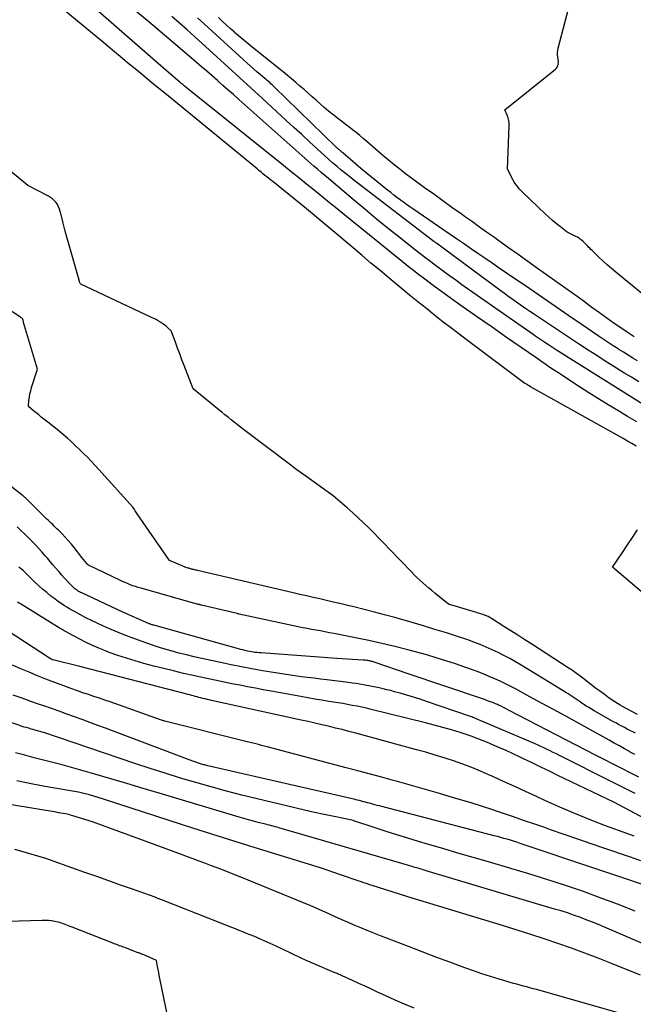
# Model space of a CAD drawing. Units: inches. Extents: x 2622670 to 2625648, y 1501659 to 1504329.
# Drawn here: x 2622813 to 2622899, y 1502157 to 1502294 of the extents above; entities that cross this region are included whole.
import ezdxf

# ---------------------------------------------------------------- set-up
doc = ezdxf.new("R2010")
doc.units = ezdxf.units.IN
doc.header["$MEASUREMENT"] = 0
doc.layers.add('Tile_2735_01_SE_contour_2ft', color=22, linetype='Continuous')

msp = doc.modelspace()

# ---------------------------------------------------------------- linework, layer by layer
at = {"layer": 'Tile_2735_01_SE_contour_2ft'}
for points in [[(2622911.16, 1502246.83, 7788), (2622896.38, 1502258.94, 7788), (2622895.78, 1502259.44, 7788), (2622895.19, 1502259.95, 7788), (2622894.61, 1502260.47, 7788), (2622894.05, 1502261.01, 7788), (2622893.26, 1502261.76, 7788), (2622893.1, 1502261.93, 7788), (2622892.93, 1502262.09, 7788), (2622892.76, 1502262.26, 7788), (2622892.6, 1502262.43, 7788), (2622892.5, 1502262.54, 7788), (2622892.28, 1502262.77, 7788), (2622892.06, 1502262.99, 7788), (2622891.83, 1502263.19, 7788), (2622891.59, 1502263.4, 7788), (2622891.46, 1502263.5, 7788), (2622891.26, 1502263.65, 7788), (2622891.06, 1502263.79, 7788), (2622890.84, 1502263.91, 7788), (2622890.62, 1502264.02, 7788), (2622890.35, 1502264.14, 7788), (2622890.26, 1502264.18, 7788), (2622890.16, 1502264.22, 7788), (2622890.07, 1502264.26, 7788), (2622889.97, 1502264.31, 7788), (2622889.88, 1502264.35, 7788), (2622889.79, 1502264.4, 7788), (2622889.7, 1502264.46, 7788), (2622889.62, 1502264.52, 7788), (2622888.66, 1502265.24, 7788), (2622888.1, 1502265.68, 7788), (2622887.56, 1502266.12, 7788), (2622887.03, 1502266.59, 7788), (2622886.52, 1502267.07, 7788), (2622883.37, 1502270.09, 7788), (2622883.16, 1502270.31, 7788), (2622882.95, 1502270.53, 7788), (2622882.76, 1502270.76, 7788), (2622882.57, 1502271, 7788), (2622882.28, 1502271.38, 7788), (2622882.25, 1502271.43, 7788), (2622882.21, 1502271.49, 7788), (2622882.18, 1502271.55, 7788), (2622882.15, 1502271.6, 7788), (2622882.12, 1502271.66, 7788), (2622882.09, 1502271.72, 7788), (2622882.06, 1502271.78, 7788), (2622882.03, 1502271.84, 7788), (2622881.27, 1502273.29, 7788), (2622881.52, 1502279.34, 7788), (2622881.51, 1502279.73, 7788), (2622881.46, 1502280.11, 7788), (2622881.36, 1502280.48, 7788), (2622881.23, 1502280.84, 7788), (2622880.9, 1502281.56, 7788), (2622887.98, 1502287.26, 7788), (2622888.11, 1502287.39, 7788), (2622888.22, 1502287.54, 7788), (2622888.3, 1502287.71, 7788), (2622888.35, 1502287.89, 7788), (2622888.42, 1502288.28, 7788), (2622888.31, 1502288.92, 7788), (2622888.27, 1502289.24, 7788), (2622888.26, 1502289.56, 7788), (2622888.3, 1502289.87, 7788), (2622888.36, 1502290.19, 7788), (2622891.27, 1502301.42, 7788)], [(2622899.25, 1502234.65, 7776), (2622898.64, 1502235.01, 7776), (2622898.02, 1502235.36, 7776), (2622897.41, 1502235.71, 7776), (2622884.5, 1502242.94, 7776), (2622884.3, 1502243.06, 7776), (2622884.1, 1502243.17, 7776), (2622883.91, 1502243.29, 7776), (2622883.71, 1502243.41, 7776), (2622883.52, 1502243.54, 7776), (2622883.33, 1502243.66, 7776), (2622883.14, 1502243.8, 7776), (2622882.96, 1502243.93, 7776), (2622875.9, 1502249.23, 7776), (2622874.7, 1502250.14, 7776), (2622873.51, 1502251.05, 7776), (2622872.32, 1502251.97, 7776), (2622871.13, 1502252.9, 7776), (2622869.96, 1502253.84, 7776), (2622868.78, 1502254.78, 7776), (2622867.62, 1502255.73, 7776), (2622866.46, 1502256.68, 7776), (2622864.75, 1502258.1, 7776), (2622863.49, 1502259.15, 7776), (2622862.23, 1502260.19, 7776), (2622860.98, 1502261.25, 7776), (2622859.73, 1502262.3, 7776), (2622853.25, 1502267.78, 7776), (2622848.52, 1502271.56, 7776), (2622848.25, 1502271.78, 7776), (2622847.97, 1502272, 7776), (2622847.7, 1502272.22, 7776), (2622847.42, 1502272.44, 7776), (2622847.15, 1502272.66, 7776), (2622846.88, 1502272.89, 7776), (2622846.6, 1502273.11, 7776), (2622846.33, 1502273.33, 7776), (2622833.45, 1502283.89, 7776), (2622832.41, 1502284.74, 7776), (2622831.37, 1502285.59, 7776), (2622830.34, 1502286.45, 7776), (2622829.3, 1502287.3, 7776), (2622828.26, 1502288.16, 7776), (2622827.23, 1502289.02, 7776), (2622826.19, 1502289.87, 7776), (2622825.16, 1502290.73, 7776), (2622815.79, 1502298.52, 7776)], [(2622899.31, 1502238.05, 7778), (2622898.04, 1502238.8, 7778), (2622896.68, 1502239.6, 7778), (2622895.33, 1502240.42, 7778), (2622893.98, 1502241.24, 7778), (2622892.64, 1502242.08, 7778), (2622891.31, 1502242.93, 7778), (2622889.98, 1502243.79, 7778), (2622888.66, 1502244.67, 7778), (2622887.35, 1502245.55, 7778), (2622885.22, 1502247.01, 7778), (2622883.18, 1502248.41, 7778), (2622881.15, 1502249.82, 7778), (2622879.12, 1502251.23, 7778), (2622877.09, 1502252.65, 7778), (2622874.63, 1502254.39, 7778), (2622873.45, 1502255.22, 7778), (2622872.27, 1502256.07, 7778), (2622871.11, 1502256.93, 7778), (2622869.95, 1502257.8, 7778), (2622868.68, 1502258.76, 7778), (2622868.16, 1502259.15, 7778), (2622867.65, 1502259.55, 7778), (2622867.14, 1502259.96, 7778), (2622866.63, 1502260.36, 7778), (2622858.59, 1502266.88, 7778), (2622857.52, 1502267.75, 7778), (2622856.45, 1502268.62, 7778), (2622855.38, 1502269.48, 7778), (2622854.31, 1502270.35, 7778), (2622853.24, 1502271.22, 7778), (2622852.17, 1502272.08, 7778), (2622851.09, 1502272.95, 7778), (2622850.02, 1502273.81, 7778), (2622837.12, 1502284.15, 7778), (2622836.89, 1502284.34, 7778), (2622836.66, 1502284.52, 7778), (2622836.43, 1502284.71, 7778), (2622836.2, 1502284.9, 7778), (2622835.95, 1502285.11, 7778), (2622835.85, 1502285.19, 7778), (2622835.74, 1502285.28, 7778), (2622835.64, 1502285.37, 7778), (2622835.54, 1502285.46, 7778), (2622833.66, 1502287.08, 7778), (2622820.16, 1502298.87, 7778)], [(2622900.21, 1502240.46, 7780), (2622888.13, 1502248.06, 7780), (2622887.71, 1502248.32, 7780), (2622887.29, 1502248.59, 7780), (2622886.88, 1502248.86, 7780), (2622886.47, 1502249.13, 7780), (2622886.06, 1502249.4, 7780), (2622885.65, 1502249.68, 7780), (2622885.24, 1502249.96, 7780), (2622884.84, 1502250.24, 7780), (2622874.93, 1502257.18, 7780), (2622874.05, 1502257.8, 7780), (2622873.17, 1502258.43, 7780), (2622872.3, 1502259.06, 7780), (2622871.43, 1502259.7, 7780), (2622870.56, 1502260.35, 7780), (2622869.71, 1502261, 7780), (2622868.85, 1502261.66, 7780), (2622868, 1502262.33, 7780), (2622866.34, 1502263.65, 7780), (2622864.67, 1502264.98, 7780), (2622863.01, 1502266.33, 7780), (2622861.37, 1502267.7, 7780), (2622859.73, 1502269.07, 7780), (2622856.29, 1502271.98, 7780), (2622855.78, 1502272.41, 7780), (2622855.28, 1502272.85, 7780), (2622854.77, 1502273.29, 7780), (2622854.27, 1502273.73, 7780), (2622843.78, 1502283.04, 7780), (2622843.04, 1502283.7, 7780), (2622842.3, 1502284.35, 7780), (2622841.56, 1502285, 7780), (2622840.81, 1502285.66, 7780), (2622840.07, 1502286.31, 7780), (2622839.32, 1502286.96, 7780), (2622838.57, 1502287.6, 7780), (2622837.82, 1502288.25, 7780), (2622831.84, 1502293.37, 7780), (2622824.94, 1502299.14, 7780)], [(2622899.61, 1502243.63, 7782), (2622898.57, 1502244.26, 7782), (2622897.53, 1502244.89, 7782), (2622896.5, 1502245.53, 7782), (2622896.14, 1502245.75, 7782), (2622894.93, 1502246.51, 7782), (2622893.73, 1502247.28, 7782), (2622892.53, 1502248.06, 7782), (2622891.34, 1502248.84, 7782), (2622884.89, 1502253.12, 7782), (2622884.42, 1502253.43, 7782), (2622883.96, 1502253.74, 7782), (2622883.5, 1502254.05, 7782), (2622883.05, 1502254.37, 7782), (2622882.71, 1502254.61, 7782), (2622882.09, 1502255.05, 7782), (2622881.46, 1502255.5, 7782), (2622880.85, 1502255.95, 7782), (2622880.23, 1502256.4, 7782), (2622872.28, 1502262.29, 7782), (2622871.41, 1502262.92, 7782), (2622871.36, 1502262.96, 7782), (2622871.31, 1502263, 7782), (2622871.26, 1502263.04, 7782), (2622871.21, 1502263.07, 7782), (2622871.16, 1502263.11, 7782), (2622871.11, 1502263.15, 7782), (2622871.06, 1502263.19, 7782), (2622871, 1502263.23, 7782), (2622860.46, 1502271.28, 7782), (2622859.86, 1502271.74, 7782), (2622859.26, 1502272.21, 7782), (2622858.67, 1502272.69, 7782), (2622858.08, 1502273.17, 7782), (2622857.5, 1502273.66, 7782), (2622856.92, 1502274.16, 7782), (2622856.35, 1502274.66, 7782), (2622855.79, 1502275.17, 7782), (2622854.74, 1502276.13, 7782), (2622853.65, 1502277.12, 7782), (2622852.56, 1502278.12, 7782), (2622851.48, 1502279.11, 7782), (2622850.39, 1502280.11, 7782), (2622847.08, 1502283.16, 7782), (2622845.49, 1502284.62, 7782), (2622843.91, 1502286.07, 7782), (2622842.32, 1502287.52, 7782), (2622840.73, 1502288.97, 7782), (2622837.62, 1502291.8, 7782), (2622836.56, 1502292.75, 7782), (2622835.5, 1502293.69, 7782), (2622834.44, 1502294.63, 7782)], [(2622857.38, 1502276.36, 7784), (2622857.32, 1502276.42, 7784), (2622848.74, 1502284.78, 7784), (2622848.58, 1502284.93, 7784), (2622848.42, 1502285.08, 7784), (2622848.25, 1502285.23, 7784), (2622848.09, 1502285.38, 7784), (2622847.92, 1502285.53, 7784), (2622847.75, 1502285.67, 7784), (2622847.58, 1502285.82, 7784), (2622847.42, 1502285.96, 7784), (2622846.8, 1502286.48, 7784), (2622846.32, 1502286.89, 7784), (2622845.85, 1502287.3, 7784), (2622845.38, 1502287.71, 7784), (2622844.92, 1502288.13, 7784), (2622838.99, 1502293.55, 7784), (2622838.03, 1502294.42, 7784)], [(2622898.96, 1502249.91, 7786), (2622897.82, 1502250.65, 7786), (2622897.22, 1502251.06, 7786), (2622896.17, 1502251.78, 7786), (2622895.13, 1502252.5, 7786), (2622894.1, 1502253.25, 7786), (2622893.07, 1502254, 7786), (2622892.63, 1502254.33, 7786), (2622891.83, 1502254.92, 7786), (2622891.02, 1502255.51, 7786), (2622890.22, 1502256.09, 7786), (2622889.41, 1502256.67, 7786), (2622885.49, 1502259.45, 7786), (2622884.13, 1502260.41, 7786), (2622882.77, 1502261.37, 7786), (2622881.42, 1502262.33, 7786), (2622880.06, 1502263.3, 7786), (2622879.31, 1502263.84, 7786), (2622878.33, 1502264.53, 7786), (2622877.36, 1502265.23, 7786), (2622876.38, 1502265.93, 7786), (2622875.4, 1502266.62, 7786), (2622874.8, 1502267.05, 7786), (2622873.53, 1502267.96, 7786), (2622872.26, 1502268.87, 7786), (2622870.99, 1502269.79, 7786), (2622869.72, 1502270.71, 7786), (2622867.87, 1502272.06, 7786), (2622867.06, 1502272.66, 7786), (2622866.25, 1502273.28, 7786), (2622865.46, 1502273.91, 7786), (2622864.68, 1502274.55, 7786), (2622864.63, 1502274.6, 7786), (2622863.88, 1502275.23, 7786), (2622863.13, 1502275.86, 7786), (2622862.39, 1502276.5, 7786), (2622861.65, 1502277.14, 7786), (2622861.15, 1502277.57, 7786), (2622860.66, 1502277.99, 7786), (2622860.16, 1502278.4, 7786), (2622859.65, 1502278.8, 7786), (2622859.14, 1502279.2, 7786), (2622858.62, 1502279.59, 7786), (2622858.11, 1502279.98, 7786), (2622857.6, 1502280.38, 7786), (2622857.09, 1502280.78, 7786), (2622856.9, 1502280.93, 7786), (2622856.3, 1502281.41, 7786), (2622855.71, 1502281.9, 7786), (2622855.13, 1502282.4, 7786), (2622854.56, 1502282.91, 7786), (2622854.04, 1502283.38, 7786), (2622853.47, 1502283.89, 7786), (2622852.89, 1502284.4, 7786), (2622852.32, 1502284.9, 7786), (2622851.74, 1502285.4, 7786), (2622851.15, 1502285.89, 7786), (2622850.56, 1502286.38, 7786), (2622849.97, 1502286.87, 7786), (2622849.37, 1502287.35, 7786), (2622845.37, 1502290.56, 7786), (2622844.82, 1502291.01, 7786), (2622844.27, 1502291.47, 7786), (2622843.73, 1502291.93, 7786), (2622843.2, 1502292.39, 7786), (2622843.14, 1502292.45, 7786), (2622842.58, 1502292.95, 7786), (2622842.02, 1502293.45, 7786), (2622841.47, 1502293.96, 7786), (2622840.93, 1502294.47, 7786)], [(2622899.42, 1502197.19, 7774), (2622897.82, 1502198.05, 7774), (2622897.02, 1502198.5, 7774), (2622896.25, 1502198.97, 7774), (2622895.49, 1502199.48, 7774), (2622894.75, 1502200.01, 7774), (2622894.12, 1502200.48, 7774), (2622893.58, 1502200.89, 7774), (2622893.04, 1502201.3, 7774), (2622892.51, 1502201.71, 7774), (2622891.97, 1502202.12, 7774), (2622891.43, 1502202.53, 7774), (2622890.89, 1502202.93, 7774), (2622890.33, 1502203.32, 7774), (2622889.77, 1502203.69, 7774), (2622884.68, 1502207, 7774), (2622883.71, 1502207.63, 7774), (2622882.74, 1502208.25, 7774), (2622881.76, 1502208.88, 7774), (2622880.79, 1502209.49, 7774), (2622879.06, 1502210.58, 7774), (2622878.94, 1502210.65, 7774), (2622878.82, 1502210.72, 7774), (2622878.7, 1502210.79, 7774), (2622878.58, 1502210.85, 7774), (2622878.46, 1502210.91, 7774), (2622878.33, 1502210.97, 7774), (2622878.2, 1502211.02, 7774), (2622878.07, 1502211.06, 7774), (2622877.87, 1502211.13, 7774), (2622877.64, 1502211.2, 7774), (2622877.41, 1502211.28, 7774), (2622877.18, 1502211.35, 7774), (2622876.95, 1502211.42, 7774), (2622873.05, 1502212.57, 7774), (2622871.13, 1502214.12, 7774), (2622870.71, 1502214.48, 7774), (2622870.29, 1502214.83, 7774), (2622869.87, 1502215.19, 7774), (2622869.46, 1502215.56, 7774), (2622869.05, 1502215.93, 7774), (2622868.65, 1502216.31, 7774), (2622868.26, 1502216.7, 7774), (2622867.88, 1502217.1, 7774), (2622864.82, 1502220.29, 7774), (2622864.11, 1502221.03, 7774), (2622863.39, 1502221.77, 7774), (2622862.67, 1502222.5, 7774), (2622861.94, 1502223.23, 7774), (2622861.2, 1502223.95, 7774), (2622860.46, 1502224.65, 7774), (2622859.69, 1502225.34, 7774), (2622858.92, 1502226.02, 7774), (2622856.96, 1502227.69, 7774), (2622852.82, 1502230.67, 7774), (2622852.6, 1502230.83, 7774), (2622852.37, 1502230.99, 7774), (2622852.15, 1502231.15, 7774), (2622851.93, 1502231.31, 7774), (2622851.71, 1502231.48, 7774), (2622851.49, 1502231.64, 7774), (2622851.27, 1502231.8, 7774), (2622851.05, 1502231.97, 7774), (2622844.46, 1502236.96, 7774), (2622844.02, 1502237.29, 7774), (2622843.58, 1502237.64, 7774), (2622843.14, 1502237.98, 7774), (2622842.71, 1502238.33, 7774), (2622842.28, 1502238.68, 7774), (2622841.84, 1502239.03, 7774), (2622841.41, 1502239.38, 7774), (2622840.98, 1502239.73, 7774), (2622837.43, 1502242.63, 7774), (2622836.15, 1502245.9, 7774), (2622835.84, 1502246.71, 7774), (2622835.53, 1502247.51, 7774), (2622835.23, 1502248.32, 7774), (2622834.93, 1502249.14, 7774), (2622834.34, 1502250.76, 7774), (2622833.88, 1502251.17, 7774), (2622833.65, 1502251.37, 7774), (2622833.41, 1502251.56, 7774), (2622833.16, 1502251.73, 7774), (2622832.91, 1502251.9, 7774), (2622832.84, 1502251.95, 7774), (2622832.54, 1502252.13, 7774), (2622832.23, 1502252.3, 7774), (2622831.93, 1502252.47, 7774), (2622831.61, 1502252.62, 7774), (2622821.72, 1502257.24, 7774), (2622821.67, 1502257.31, 7774), (2622821.6, 1502257.48, 7774), (2622821.56, 1502257.56, 7774), (2622821.53, 1502257.65, 7774), (2622821.5, 1502257.73, 7774), (2622821.48, 1502257.82, 7774), (2622819.57, 1502264.63, 7774), (2622819.42, 1502265.2, 7774), (2622819.26, 1502265.78, 7774), (2622819.12, 1502266.36, 7774), (2622818.98, 1502266.94, 7774), (2622818.87, 1502267.41, 7774), (2622818.76, 1502267.74, 7774), (2622818.64, 1502268.06, 7774), (2622818.46, 1502268.36, 7774), (2622818.27, 1502268.65, 7774), (2622818.03, 1502268.91, 7774), (2622817.78, 1502269.15, 7774), (2622817.5, 1502269.35, 7774), (2622817.2, 1502269.53, 7774), (2622814.36, 1502271.02, 7774), (2622808.33, 1502275.94, 7774)], [(2622899.44, 1502246.55, 7784), (2622898.78, 1502246.94, 7784), (2622898.12, 1502247.33, 7784), (2622897.47, 1502247.74, 7784), (2622896.83, 1502248.14, 7784), (2622896.72, 1502248.21, 7784), (2622896.02, 1502248.66, 7784), (2622895.33, 1502249.12, 7784), (2622894.64, 1502249.58, 7784), (2622893.95, 1502250.04, 7784), (2622891.68, 1502251.6, 7784), (2622889.86, 1502252.85, 7784), (2622888.03, 1502254.09, 7784), (2622886.21, 1502255.34, 7784), (2622884.39, 1502256.58, 7784), (2622881.12, 1502258.81, 7784), (2622880.12, 1502259.49, 7784), (2622879.13, 1502260.17, 7784), (2622878.13, 1502260.86, 7784), (2622877.14, 1502261.54, 7784), (2622876.14, 1502262.23, 7784), (2622875.15, 1502262.91, 7784), (2622874.16, 1502263.59, 7784), (2622873.16, 1502264.27, 7784), (2622868.07, 1502267.76, 7784), (2622867.63, 1502268.06, 7784), (2622867.2, 1502268.37, 7784), (2622866.76, 1502268.68, 7784), (2622866.33, 1502268.99, 7784), (2622866.3, 1502269.02, 7784), (2622865.85, 1502269.35, 7784), (2622865.41, 1502269.69, 7784), (2622864.98, 1502270.03, 7784), (2622864.54, 1502270.37, 7784), (2622860.8, 1502273.38, 7784), (2622858.32, 1502275.56, 7784), (2622858.25, 1502275.62, 7784), (2622858.18, 1502275.69, 7784), (2622858.1, 1502275.75, 7784), (2622858.03, 1502275.82, 7784), (2622857.98, 1502275.86, 7784), (2622857.93, 1502275.9, 7784), (2622857.88, 1502275.94, 7784), (2622857.83, 1502275.98, 7784), (2622857.78, 1502276.02, 7784), (2622857.73, 1502276.06, 7784), (2622857.68, 1502276.1, 7784), (2622857.63, 1502276.14, 7784), (2622857.58, 1502276.18, 7784), (2622857.55, 1502276.2, 7784), (2622857.49, 1502276.25, 7784), (2622857.43, 1502276.31, 7784), (2622857.38, 1502276.36, 7784)], [(2622899.14, 1502194.6, 7772), (2622898.75, 1502194.79, 7772), (2622898.37, 1502194.98, 7772), (2622897.98, 1502195.17, 7772), (2622897.6, 1502195.36, 7772), (2622897.22, 1502195.56, 7772), (2622896.84, 1502195.76, 7772), (2622896.47, 1502195.97, 7772), (2622896.09, 1502196.17, 7772), (2622893.38, 1502197.7, 7772), (2622893, 1502197.92, 7772), (2622892.62, 1502198.15, 7772), (2622892.24, 1502198.38, 7772), (2622891.87, 1502198.63, 7772), (2622891.69, 1502198.75, 7772), (2622891.41, 1502198.94, 7772), (2622891.13, 1502199.13, 7772), (2622890.85, 1502199.32, 7772), (2622890.57, 1502199.51, 7772), (2622890.29, 1502199.7, 7772), (2622890.01, 1502199.89, 7772), (2622889.73, 1502200.07, 7772), (2622889.44, 1502200.25, 7772), (2622887.23, 1502201.62, 7772), (2622886.17, 1502202.28, 7772), (2622885.1, 1502202.93, 7772), (2622884.03, 1502203.57, 7772), (2622882.96, 1502204.2, 7772), (2622882.4, 1502204.54, 7772), (2622881.6, 1502204.99, 7772), (2622880.79, 1502205.43, 7772), (2622879.97, 1502205.84, 7772), (2622879.14, 1502206.24, 7772), (2622878.3, 1502206.61, 7772), (2622877.46, 1502206.97, 7772), (2622876.6, 1502207.29, 7772), (2622875.73, 1502207.6, 7772), (2622874.32, 1502208.06, 7772), (2622872.75, 1502208.58, 7772), (2622871.16, 1502209.08, 7772), (2622869.57, 1502209.56, 7772), (2622867.98, 1502210.02, 7772), (2622865.56, 1502210.71, 7772), (2622864.13, 1502211.11, 7772), (2622862.7, 1502211.49, 7772), (2622861.27, 1502211.86, 7772), (2622859.83, 1502212.21, 7772), (2622858.8, 1502212.46, 7772), (2622857.87, 1502212.68, 7772), (2622856.95, 1502212.89, 7772), (2622856.02, 1502213.11, 7772), (2622855.09, 1502213.32, 7772), (2622854.16, 1502213.53, 7772), (2622853.23, 1502213.74, 7772), (2622852.31, 1502213.95, 7772), (2622851.38, 1502214.17, 7772), (2622838.01, 1502217.29, 7772), (2622837.87, 1502217.32, 7772), (2622837.74, 1502217.35, 7772), (2622837.6, 1502217.38, 7772), (2622837.47, 1502217.42, 7772), (2622837.37, 1502217.44, 7772), (2622837.28, 1502217.46, 7772), (2622837.2, 1502217.48, 7772), (2622837.12, 1502217.5, 7772), (2622837.03, 1502217.52, 7772), (2622836.95, 1502217.55, 7772), (2622836.87, 1502217.57, 7772), (2622836.79, 1502217.6, 7772), (2622836.71, 1502217.62, 7772), (2622836.54, 1502217.68, 7772), (2622836.38, 1502217.73, 7772), (2622836.21, 1502217.79, 7772), (2622836.05, 1502217.85, 7772), (2622835.89, 1502217.92, 7772), (2622834.13, 1502218.68, 7772), (2622829.61, 1502225.21, 7772), (2622829.52, 1502225.35, 7772), (2622829.42, 1502225.5, 7772), (2622829.32, 1502225.64, 7772), (2622829.23, 1502225.79, 7772), (2622829.03, 1502226.1, 7772), (2622824.23, 1502231.41, 7772), (2622823.71, 1502231.97, 7772), (2622823.18, 1502232.54, 7772), (2622822.65, 1502233.09, 7772), (2622822.12, 1502233.64, 7772), (2622821.57, 1502234.18, 7772), (2622821.01, 1502234.71, 7772), (2622820.45, 1502235.23, 7772), (2622819.88, 1502235.74, 7772), (2622819.66, 1502235.93, 7772), (2622819.04, 1502236.46, 7772), (2622818.41, 1502236.98, 7772), (2622817.78, 1502237.49, 7772), (2622817.14, 1502238, 7772), (2622816.59, 1502238.42, 7772), (2622816.22, 1502238.71, 7772), (2622815.86, 1502239, 7772), (2622815.49, 1502239.29, 7772), (2622815.13, 1502239.58, 7772), (2622814.41, 1502240.17, 7772), (2622814.5, 1502241.06, 7772), (2622814.56, 1502241.5, 7772), (2622814.63, 1502241.94, 7772), (2622814.74, 1502242.38, 7772), (2622814.86, 1502242.81, 7772), (2622815.68, 1502245.4, 7772), (2622813.75, 1502251.92, 7772), (2622813.73, 1502251.99, 7772), (2622813.72, 1502252.06, 7772), (2622813.7, 1502252.12, 7772), (2622813.68, 1502252.19, 7772), (2622813.66, 1502252.32, 7772), (2622813.65, 1502252.39, 7772), (2622813.54, 1502252.47, 7772), (2622813.48, 1502252.51, 7772), (2622813.42, 1502252.55, 7772), (2622813.37, 1502252.59, 7772), (2622813.31, 1502252.63, 7772), (2622804.21, 1502258.54, 7772)], [(2622899.07, 1502191.61, 7770), (2622898.42, 1502191.96, 7770), (2622898.31, 1502192.03, 7770), (2622897.6, 1502192.42, 7770), (2622896.9, 1502192.81, 7770), (2622896.19, 1502193.2, 7770), (2622895.49, 1502193.59, 7770), (2622889.85, 1502196.71, 7770), (2622888.38, 1502197.51, 7770), (2622886.91, 1502198.32, 7770), (2622885.44, 1502199.12, 7770), (2622883.97, 1502199.91, 7770), (2622882.5, 1502200.71, 7770), (2622881.76, 1502201.09, 7770), (2622881.01, 1502201.47, 7770), (2622880.26, 1502201.83, 7770), (2622879.5, 1502202.19, 7770), (2622878.73, 1502202.52, 7770), (2622877.96, 1502202.84, 7770), (2622877.18, 1502203.14, 7770), (2622876.39, 1502203.43, 7770), (2622875.33, 1502203.81, 7770), (2622874.01, 1502204.26, 7770), (2622872.68, 1502204.7, 7770), (2622871.34, 1502205.11, 7770), (2622870, 1502205.51, 7770), (2622869.14, 1502205.75, 7770), (2622867.35, 1502206.24, 7770), (2622865.56, 1502206.69, 7770), (2622863.76, 1502207.11, 7770), (2622861.95, 1502207.5, 7770), (2622857.05, 1502208.49, 7770), (2622856.43, 1502208.61, 7770), (2622855.8, 1502208.73, 7770), (2622855.17, 1502208.85, 7770), (2622854.55, 1502208.96, 7770), (2622853.92, 1502209.07, 7770), (2622853.3, 1502209.19, 7770), (2622852.67, 1502209.31, 7770), (2622852.05, 1502209.44, 7770), (2622843.81, 1502211.22, 7770), (2622843.75, 1502211.23, 7770), (2622843.68, 1502211.24, 7770), (2622843.62, 1502211.26, 7770), (2622843.56, 1502211.27, 7770), (2622838.59, 1502212.45, 7770), (2622838.51, 1502212.47, 7770), (2622838.44, 1502212.49, 7770), (2622838.36, 1502212.51, 7770), (2622838.28, 1502212.53, 7770), (2622838.2, 1502212.55, 7770), (2622838.13, 1502212.57, 7770), (2622838.05, 1502212.59, 7770), (2622837.98, 1502212.61, 7770), (2622835.16, 1502213.38, 7770), (2622835, 1502213.42, 7770), (2622834.84, 1502213.47, 7770), (2622834.67, 1502213.51, 7770), (2622834.51, 1502213.56, 7770), (2622830.14, 1502214.81, 7770), (2622829.76, 1502214.92, 7770), (2622829.38, 1502215.04, 7770), (2622829.01, 1502215.17, 7770), (2622828.64, 1502215.31, 7770), (2622828.27, 1502215.46, 7770), (2622827.91, 1502215.61, 7770), (2622827.54, 1502215.77, 7770), (2622827.19, 1502215.94, 7770), (2622822.89, 1502218, 7770), (2622822.85, 1502218.03, 7770), (2622822.8, 1502218.05, 7770), (2622822.76, 1502218.08, 7770), (2622822.71, 1502218.11, 7770), (2622822.67, 1502218.15, 7770), (2622822.63, 1502218.19, 7770), (2622822.6, 1502218.23, 7770), (2622822.56, 1502218.27, 7770), (2622821.88, 1502219.12, 7770), (2622820.81, 1502220.48, 7770), (2622820.41, 1502220.98, 7770), (2622819.99, 1502221.47, 7770), (2622819.56, 1502221.94, 7770), (2622819.12, 1502222.4, 7770), (2622818.6, 1502222.92, 7770), (2622818.4, 1502223.12, 7770), (2622818.21, 1502223.31, 7770), (2622818.01, 1502223.5, 7770), (2622817.81, 1502223.69, 7770), (2622817.61, 1502223.88, 7770), (2622817.41, 1502224.07, 7770), (2622817.21, 1502224.26, 7770), (2622817.01, 1502224.45, 7770), (2622814.3, 1502227.16, 7770), (2622814.21, 1502227.24, 7770), (2622814.11, 1502227.33, 7770), (2622814.02, 1502227.41, 7770), (2622813.93, 1502227.5, 7770), (2622813.83, 1502227.58, 7770), (2622813.74, 1502227.66, 7770), (2622813.64, 1502227.74, 7770), (2622813.54, 1502227.82, 7770), (2622811.36, 1502229.52, 7770)], [(2622899.59, 1502188.47, 7768), (2622898.47, 1502189.03, 7768), (2622897.24, 1502189.65, 7768), (2622896.02, 1502190.27, 7768), (2622894.79, 1502190.9, 7768), (2622893.57, 1502191.53, 7768), (2622881.44, 1502197.82, 7768), (2622881.09, 1502198, 7768), (2622880.74, 1502198.17, 7768), (2622880.39, 1502198.34, 7768), (2622880.04, 1502198.5, 7768), (2622879.88, 1502198.57, 7768), (2622879.6, 1502198.69, 7768), (2622879.33, 1502198.81, 7768), (2622879.05, 1502198.92, 7768), (2622878.77, 1502199.02, 7768), (2622878.48, 1502199.12, 7768), (2622878.2, 1502199.22, 7768), (2622877.91, 1502199.32, 7768), (2622877.63, 1502199.42, 7768), (2622867.44, 1502202.85, 7768), (2622862.8, 1502204.45, 7768), (2622862.68, 1502204.49, 7768), (2622862.56, 1502204.53, 7768), (2622862.44, 1502204.57, 7768), (2622862.32, 1502204.61, 7768), (2622862.2, 1502204.64, 7768), (2622862.07, 1502204.67, 7768), (2622861.95, 1502204.7, 7768), (2622861.82, 1502204.72, 7768), (2622861.76, 1502204.73, 7768), (2622861.6, 1502204.75, 7768), (2622861.44, 1502204.77, 7768), (2622861.28, 1502204.79, 7768), (2622861.12, 1502204.8, 7768), (2622857.45, 1502205.03, 7768), (2622846.89, 1502205.79, 7768), (2622846.62, 1502205.81, 7768), (2622846.35, 1502205.84, 7768), (2622846.08, 1502205.87, 7768), (2622845.82, 1502205.91, 7768), (2622845.79, 1502205.91, 7768), (2622845.54, 1502205.95, 7768), (2622845.29, 1502205.99, 7768), (2622845.04, 1502206.04, 7768), (2622844.8, 1502206.1, 7768), (2622844.66, 1502206.13, 7768), (2622844.35, 1502206.2, 7768), (2622844.04, 1502206.28, 7768), (2622843.73, 1502206.36, 7768), (2622843.42, 1502206.44, 7768), (2622831.94, 1502209.64, 7768), (2622831.85, 1502209.67, 7768), (2622831.75, 1502209.7, 7768), (2622831.66, 1502209.73, 7768), (2622831.57, 1502209.76, 7768), (2622831.48, 1502209.8, 7768), (2622831.38, 1502209.83, 7768), (2622831.29, 1502209.87, 7768), (2622831.2, 1502209.91, 7768), (2622827.61, 1502211.49, 7768), (2622821.87, 1502214.16, 7768), (2622821.7, 1502214.24, 7768), (2622821.54, 1502214.33, 7768), (2622821.37, 1502214.43, 7768), (2622821.21, 1502214.53, 7768), (2622821.06, 1502214.64, 7768), (2622820.91, 1502214.75, 7768), (2622820.76, 1502214.88, 7768), (2622820.63, 1502215.01, 7768), (2622820.14, 1502215.5, 7768), (2622819.76, 1502215.89, 7768), (2622819.39, 1502216.28, 7768), (2622819.04, 1502216.69, 7768), (2622818.69, 1502217.1, 7768), (2622818.62, 1502217.18, 7768), (2622818.24, 1502217.64, 7768), (2622817.85, 1502218.09, 7768), (2622817.47, 1502218.54, 7768), (2622817.08, 1502218.99, 7768), (2622816.76, 1502219.36, 7768), (2622816.3, 1502219.88, 7768), (2622815.83, 1502220.4, 7768), (2622815.35, 1502220.91, 7768), (2622814.86, 1502221.41, 7768), (2622814.37, 1502221.91, 7768), (2622813.87, 1502222.4, 7768), (2622813.37, 1502222.89, 7768), (2622812.87, 1502223.38, 7768)], [(2622900.85, 1502213.55, 7776), (2622895.92, 1502217.74, 7776), (2622897.32, 1502219.82, 7776), (2622898.02, 1502220.86, 7776), (2622898.72, 1502221.9, 7776), (2622899.42, 1502222.95, 7776)], [(2622899.11, 1502186.16, 7766), (2622898.82, 1502186.3, 7766), (2622895.85, 1502187.8, 7766), (2622888.53, 1502191.48, 7766), (2622888.1, 1502191.69, 7766), (2622887.67, 1502191.9, 7766), (2622887.24, 1502192.12, 7766), (2622886.81, 1502192.33, 7766), (2622886.72, 1502192.37, 7766), (2622886.33, 1502192.56, 7766), (2622885.94, 1502192.74, 7766), (2622885.55, 1502192.91, 7766), (2622885.16, 1502193.08, 7766), (2622876.8, 1502196.65, 7766), (2622876.63, 1502196.72, 7766), (2622876.46, 1502196.79, 7766), (2622876.29, 1502196.85, 7766), (2622876.11, 1502196.91, 7766), (2622869.98, 1502199.02, 7766), (2622869.07, 1502199.32, 7766), (2622868.15, 1502199.62, 7766), (2622867.23, 1502199.9, 7766), (2622866.31, 1502200.16, 7766), (2622865.53, 1502200.38, 7766), (2622864.99, 1502200.53, 7766), (2622864.45, 1502200.66, 7766), (2622863.91, 1502200.79, 7766), (2622863.37, 1502200.9, 7766), (2622861.2, 1502201.33, 7766), (2622860.68, 1502201.42, 7766), (2622860.15, 1502201.51, 7766), (2622859.63, 1502201.59, 7766), (2622859.1, 1502201.66, 7766), (2622856.09, 1502202.03, 7766), (2622855.19, 1502202.14, 7766), (2622854.29, 1502202.25, 7766), (2622853.39, 1502202.36, 7766), (2622852.49, 1502202.47, 7766), (2622851.59, 1502202.59, 7766), (2622850.7, 1502202.71, 7766), (2622849.8, 1502202.85, 7766), (2622848.91, 1502202.99, 7766), (2622847.08, 1502203.3, 7766), (2622845.61, 1502203.56, 7766), (2622844.16, 1502203.83, 7766), (2622842.7, 1502204.12, 7766), (2622841.25, 1502204.43, 7766), (2622838.64, 1502205, 7766), (2622837.56, 1502205.24, 7766), (2622836.49, 1502205.5, 7766), (2622835.43, 1502205.77, 7766), (2622834.36, 1502206.06, 7766), (2622833.31, 1502206.37, 7766), (2622832.25, 1502206.7, 7766), (2622831.21, 1502207.05, 7766), (2622830.17, 1502207.41, 7766), (2622829.91, 1502207.51, 7766), (2622828.77, 1502207.94, 7766), (2622827.65, 1502208.38, 7766), (2622826.53, 1502208.84, 7766), (2622825.42, 1502209.31, 7766), (2622824.8, 1502209.58, 7766), (2622824, 1502209.94, 7766), (2622823.22, 1502210.31, 7766), (2622822.44, 1502210.7, 7766), (2622821.67, 1502211.11, 7766), (2622820.86, 1502211.55, 7766), (2622820.5, 1502211.74, 7766), (2622820.15, 1502211.95, 7766), (2622819.8, 1502212.16, 7766), (2622819.45, 1502212.38, 7766), (2622819.11, 1502212.6, 7766), (2622818.77, 1502212.83, 7766), (2622818.44, 1502213.07, 7766), (2622818.11, 1502213.32, 7766), (2622817.56, 1502213.73, 7766), (2622816.98, 1502214.2, 7766), (2622816.4, 1502214.68, 7766), (2622815.84, 1502215.18, 7766), (2622815.29, 1502215.7, 7766), (2622813.67, 1502217.27, 7766), (2622813.48, 1502217.45, 7766), (2622813.29, 1502217.63, 7766), (2622813.09, 1502217.81, 7766)], [(2622901.3, 1502182.23, 7764), (2622896.12, 1502184.97, 7764), (2622888.32, 1502188.69, 7764), (2622887.12, 1502189.27, 7764), (2622885.91, 1502189.85, 7764), (2622884.71, 1502190.43, 7764), (2622883.5, 1502191.01, 7764), (2622883.06, 1502191.22, 7764), (2622882.07, 1502191.69, 7764), (2622881.08, 1502192.15, 7764), (2622880.08, 1502192.6, 7764), (2622879.08, 1502193.03, 7764), (2622878.7, 1502193.19, 7764), (2622877.88, 1502193.53, 7764), (2622877.05, 1502193.85, 7764), (2622876.21, 1502194.15, 7764), (2622875.36, 1502194.44, 7764), (2622874.67, 1502194.66, 7764), (2622873.47, 1502195.04, 7764), (2622872.26, 1502195.39, 7764), (2622871.05, 1502195.72, 7764), (2622869.83, 1502196.04, 7764), (2622862.24, 1502197.91, 7764), (2622861.59, 1502198.06, 7764), (2622860.93, 1502198.21, 7764), (2622860.28, 1502198.35, 7764), (2622859.62, 1502198.47, 7764), (2622858.96, 1502198.59, 7764), (2622858.3, 1502198.71, 7764), (2622857.64, 1502198.82, 7764), (2622856.98, 1502198.92, 7764), (2622856.34, 1502199.02, 7764), (2622855.36, 1502199.18, 7764), (2622854.38, 1502199.35, 7764), (2622853.4, 1502199.52, 7764), (2622852.43, 1502199.69, 7764), (2622848.3, 1502200.44, 7764), (2622847.2, 1502200.64, 7764), (2622846.11, 1502200.85, 7764), (2622845.01, 1502201.06, 7764), (2622843.92, 1502201.27, 7764), (2622842.82, 1502201.49, 7764), (2622841.74, 1502201.71, 7764), (2622840.65, 1502201.93, 7764), (2622839.57, 1502202.17, 7764), (2622837.43, 1502202.63, 7764), (2622836.06, 1502202.94, 7764), (2622834.68, 1502203.27, 7764), (2622833.31, 1502203.61, 7764), (2622831.94, 1502203.96, 7764), (2622830.54, 1502204.33, 7764), (2622829.32, 1502204.67, 7764), (2622828.1, 1502205.04, 7764), (2622826.9, 1502205.44, 7764), (2622825.71, 1502205.87, 7764), (2622825.19, 1502206.06, 7764), (2622824.26, 1502206.43, 7764), (2622823.35, 1502206.82, 7764), (2622822.46, 1502207.24, 7764), (2622821.58, 1502207.7, 7764), (2622820, 1502208.55, 7764), (2622819.7, 1502208.71, 7764), (2622819.41, 1502208.88, 7764), (2622819.12, 1502209.05, 7764), (2622818.83, 1502209.22, 7764), (2622813.68, 1502212.41, 7764), (2622812.89, 1502212.89, 7764)], [(2622898.94, 1502180.21, 7762), (2622898.07, 1502180.53, 7762), (2622894.96, 1502181.68, 7762), (2622892.82, 1502182.5, 7762), (2622890.69, 1502183.36, 7762), (2622888.58, 1502184.26, 7762), (2622886.48, 1502185.2, 7762), (2622885.31, 1502185.75, 7762), (2622883.81, 1502186.44, 7762), (2622882.31, 1502187.13, 7762), (2622880.81, 1502187.81, 7762), (2622879.31, 1502188.5, 7762), (2622878.77, 1502188.74, 7762), (2622877.53, 1502189.28, 7762), (2622876.29, 1502189.8, 7762), (2622875.03, 1502190.27, 7762), (2622873.75, 1502190.71, 7762), (2622872.46, 1502191.13, 7762), (2622871.17, 1502191.54, 7762), (2622869.87, 1502191.92, 7762), (2622868.57, 1502192.28, 7762), (2622860.11, 1502194.58, 7762), (2622859.16, 1502194.83, 7762), (2622858.21, 1502195.08, 7762), (2622857.26, 1502195.31, 7762), (2622856.31, 1502195.55, 7762), (2622855.36, 1502195.77, 7762), (2622854.41, 1502195.99, 7762), (2622853.45, 1502196.21, 7762), (2622852.5, 1502196.42, 7762), (2622839.95, 1502199.16, 7762), (2622839.66, 1502199.22, 7762), (2622839.37, 1502199.29, 7762), (2622839.08, 1502199.36, 7762), (2622838.79, 1502199.43, 7762), (2622838.72, 1502199.45, 7762), (2622838.47, 1502199.51, 7762), (2622838.22, 1502199.58, 7762), (2622837.96, 1502199.65, 7762), (2622837.71, 1502199.72, 7762), (2622837.46, 1502199.79, 7762), (2622837.21, 1502199.85, 7762), (2622836.96, 1502199.92, 7762), (2622836.7, 1502199.99, 7762), (2622821.6, 1502203.88, 7762), (2622817.82, 1502204.83, 7762), (2622817.81, 1502204.83, 7762), (2622817.79, 1502204.83, 7762), (2622817.78, 1502204.84, 7762), (2622817.76, 1502204.84, 7762), (2622817.7, 1502204.87, 7762), (2622817.6, 1502204.92, 7762), (2622817.45, 1502205.01, 7762), (2622817.43, 1502205.02, 7762), (2622817.41, 1502205.04, 7762), (2622817.39, 1502205.05, 7762), (2622817.37, 1502205.06, 7762), (2622809.11, 1502210.39, 7762)], [(2622899.87, 1502176.79, 7760), (2622898.32, 1502177.33, 7760), (2622894.86, 1502178.5, 7760), (2622892.97, 1502179.15, 7760), (2622891.08, 1502179.8, 7760), (2622889.19, 1502180.45, 7760), (2622887.3, 1502181.11, 7760), (2622886.34, 1502181.45, 7760), (2622884.94, 1502181.94, 7760), (2622883.53, 1502182.42, 7760), (2622882.12, 1502182.9, 7760), (2622880.72, 1502183.38, 7760), (2622880.67, 1502183.4, 7760), (2622879.23, 1502183.88, 7760), (2622877.79, 1502184.35, 7760), (2622876.35, 1502184.8, 7760), (2622874.9, 1502185.24, 7760), (2622873.73, 1502185.58, 7760), (2622871.78, 1502186.16, 7760), (2622869.83, 1502186.73, 7760), (2622867.87, 1502187.28, 7760), (2622865.91, 1502187.83, 7760), (2622865.18, 1502188.04, 7760), (2622863.58, 1502188.48, 7760), (2622861.98, 1502188.91, 7760), (2622860.38, 1502189.34, 7760), (2622858.78, 1502189.77, 7760), (2622847.73, 1502192.69, 7760), (2622847.34, 1502192.79, 7760), (2622846.95, 1502192.89, 7760), (2622846.55, 1502192.99, 7760), (2622846.16, 1502193.09, 7760), (2622845.78, 1502193.19, 7760), (2622845.57, 1502193.24, 7760), (2622845.37, 1502193.29, 7760), (2622845.17, 1502193.34, 7760), (2622844.97, 1502193.39, 7760), (2622833.48, 1502196.26, 7760), (2622833.46, 1502196.27, 7760), (2622833.45, 1502196.27, 7760), (2622833.43, 1502196.28, 7760), (2622833.41, 1502196.28, 7760), (2622833.33, 1502196.31, 7760), (2622833.32, 1502196.31, 7760), (2622833.3, 1502196.32, 7760), (2622833.28, 1502196.32, 7760), (2622833.26, 1502196.33, 7760), (2622832.86, 1502196.47, 7760), (2622825.84, 1502198.95, 7760), (2622825.08, 1502199.21, 7760), (2622824.32, 1502199.47, 7760), (2622823.55, 1502199.73, 7760), (2622822.79, 1502199.98, 7760), (2622822.02, 1502200.24, 7760), (2622821.26, 1502200.5, 7760), (2622820.5, 1502200.77, 7760), (2622819.75, 1502201.05, 7760), (2622816.86, 1502202.14, 7760), (2622815.69, 1502202.6, 7760), (2622814.52, 1502203.08, 7760), (2622813.37, 1502203.58, 7760), (2622812.22, 1502204.1, 7760)], [(2622899.09, 1502169.75, 7756), (2622896.65, 1502170.72, 7756), (2622894.2, 1502171.63, 7756), (2622891.73, 1502172.52, 7756), (2622889.25, 1502173.36, 7756), (2622886.76, 1502174.18, 7756), (2622884.26, 1502174.96, 7756), (2622881.75, 1502175.71, 7756), (2622878.64, 1502176.62, 7756), (2622876.51, 1502177.24, 7756), (2622874.37, 1502177.86, 7756), (2622872.24, 1502178.49, 7756), (2622870.1, 1502179.11, 7756), (2622868.88, 1502179.47, 7756), (2622867.36, 1502179.92, 7756), (2622865.84, 1502180.38, 7756), (2622864.33, 1502180.87, 7756), (2622862.83, 1502181.36, 7756), (2622859.85, 1502182.36, 7756), (2622859.83, 1502182.36, 7756), (2622859.82, 1502182.37, 7756), (2622859.8, 1502182.37, 7756), (2622859.79, 1502182.38, 7756), (2622857.08, 1502182.95, 7756), (2622855.71, 1502183.24, 7756), (2622854.34, 1502183.54, 7756), (2622852.97, 1502183.85, 7756), (2622851.61, 1502184.17, 7756), (2622846.36, 1502185.41, 7756), (2622844.2, 1502185.94, 7756), (2622842.05, 1502186.49, 7756), (2622839.91, 1502187.08, 7756), (2622837.77, 1502187.69, 7756), (2622835.64, 1502188.33, 7756), (2622833.52, 1502188.99, 7756), (2622831.4, 1502189.67, 7756), (2622829.29, 1502190.37, 7756), (2622816.55, 1502194.66, 7756), (2622816.31, 1502194.74, 7756), (2622816.06, 1502194.81, 7756), (2622815.82, 1502194.89, 7756), (2622815.57, 1502194.96, 7756), (2622815.32, 1502195.03, 7756), (2622815.07, 1502195.1, 7756), (2622814.82, 1502195.17, 7756), (2622814.57, 1502195.24, 7756), (2622814.46, 1502195.27, 7756), (2622814.15, 1502195.36, 7756), (2622813.85, 1502195.45, 7756), (2622813.54, 1502195.54, 7756), (2622813.24, 1502195.64, 7756), (2622802.51, 1502199.13, 7756)], [(2622904.05, 1502172.15, 7758), (2622883.03, 1502179.21, 7758), (2622882.59, 1502179.36, 7758), (2622882.14, 1502179.5, 7758), (2622881.69, 1502179.64, 7758), (2622881.24, 1502179.78, 7758), (2622880.79, 1502179.91, 7758), (2622880.33, 1502180.03, 7758), (2622879.88, 1502180.16, 7758), (2622879.43, 1502180.28, 7758), (2622863.74, 1502184.34, 7758), (2622863.41, 1502184.43, 7758), (2622863.08, 1502184.51, 7758), (2622862.75, 1502184.6, 7758), (2622862.42, 1502184.69, 7758), (2622862.33, 1502184.72, 7758), (2622862.04, 1502184.8, 7758), (2622861.76, 1502184.87, 7758), (2622861.47, 1502184.95, 7758), (2622861.18, 1502185.02, 7758), (2622860.89, 1502185.1, 7758), (2622860.61, 1502185.17, 7758), (2622860.32, 1502185.24, 7758), (2622860.03, 1502185.31, 7758), (2622839.45, 1502190.04, 7758), (2622839.3, 1502190.07, 7758), (2622839.16, 1502190.11, 7758), (2622839.01, 1502190.15, 7758), (2622838.86, 1502190.19, 7758), (2622838.72, 1502190.23, 7758), (2622838.57, 1502190.28, 7758), (2622838.43, 1502190.32, 7758), (2622838.29, 1502190.37, 7758), (2622836.87, 1502190.86, 7758), (2622825.16, 1502195.28, 7758), (2622824.09, 1502195.68, 7758), (2622823.01, 1502196.08, 7758), (2622821.94, 1502196.48, 7758), (2622820.87, 1502196.87, 7758), (2622819.79, 1502197.26, 7758), (2622818.71, 1502197.65, 7758), (2622817.63, 1502198.03, 7758), (2622816.55, 1502198.4, 7758), (2622815.98, 1502198.6, 7758), (2622814.76, 1502199.03, 7758), (2622813.53, 1502199.46, 7758), (2622812.31, 1502199.89, 7758)], [(2622906.71, 1502162.38, 7754), (2622894.84, 1502167.51, 7754), (2622893.99, 1502167.87, 7754), (2622893.13, 1502168.22, 7754), (2622892.26, 1502168.56, 7754), (2622891.39, 1502168.89, 7754), (2622890.51, 1502169.2, 7754), (2622889.64, 1502169.5, 7754), (2622888.75, 1502169.78, 7754), (2622887.86, 1502170.05, 7754), (2622869.95, 1502175.39, 7754), (2622869.72, 1502175.46, 7754), (2622869.49, 1502175.52, 7754), (2622869.26, 1502175.59, 7754), (2622869.04, 1502175.66, 7754), (2622868.81, 1502175.73, 7754), (2622868.58, 1502175.79, 7754), (2622868.35, 1502175.86, 7754), (2622868.12, 1502175.93, 7754), (2622866.54, 1502176.39, 7754), (2622849.38, 1502181.39, 7754), (2622849.12, 1502181.46, 7754), (2622848.86, 1502181.54, 7754), (2622848.59, 1502181.61, 7754), (2622848.33, 1502181.67, 7754), (2622848.07, 1502181.74, 7754), (2622847.8, 1502181.81, 7754), (2622847.54, 1502181.87, 7754), (2622847.27, 1502181.94, 7754), (2622846.47, 1502182.14, 7754), (2622845.81, 1502182.31, 7754), (2622845.15, 1502182.48, 7754), (2622844.49, 1502182.67, 7754), (2622843.83, 1502182.86, 7754), (2622832.68, 1502186.21, 7754), (2622830.43, 1502186.88, 7754), (2622828.17, 1502187.55, 7754), (2622825.92, 1502188.21, 7754), (2622823.67, 1502188.87, 7754), (2622821.74, 1502189.44, 7754), (2622820.45, 1502189.81, 7754), (2622819.15, 1502190.17, 7754), (2622817.85, 1502190.51, 7754), (2622816.54, 1502190.84, 7754), (2622815.24, 1502191.17, 7754), (2622813.93, 1502191.5, 7754), (2622812.63, 1502191.84, 7754)], [(2622899.86, 1502160.8, 7752), (2622895.79, 1502162.45, 7752), (2622893.93, 1502163.18, 7752), (2622892.07, 1502163.9, 7752), (2622890.19, 1502164.58, 7752), (2622888.31, 1502165.24, 7752), (2622886.42, 1502165.88, 7752), (2622884.52, 1502166.5, 7752), (2622882.62, 1502167.11, 7752), (2622880.71, 1502167.7, 7752), (2622867.35, 1502171.75, 7752), (2622866.33, 1502172.07, 7752), (2622865.31, 1502172.38, 7752), (2622864.29, 1502172.71, 7752), (2622863.28, 1502173.04, 7752), (2622861.91, 1502173.49, 7752), (2622861.58, 1502173.6, 7752), (2622861.25, 1502173.71, 7752), (2622860.92, 1502173.82, 7752), (2622860.59, 1502173.94, 7752), (2622860.16, 1502174.09, 7752), (2622859.62, 1502174.28, 7752), (2622859.07, 1502174.47, 7752), (2622858.53, 1502174.65, 7752), (2622857.98, 1502174.84, 7752), (2622855.33, 1502175.73, 7752), (2622845.92, 1502178.65, 7752), (2622843.41, 1502179.43, 7752), (2622840.91, 1502180.22, 7752), (2622838.41, 1502181.02, 7752), (2622835.91, 1502181.82, 7752), (2622824.9, 1502185.39, 7752), (2622822.95, 1502185.97, 7752), (2622822.76, 1502186.03, 7752), (2622822.57, 1502186.08, 7752), (2622822.37, 1502186.13, 7752), (2622822.17, 1502186.18, 7752), (2622821.97, 1502186.22, 7752), (2622821.78, 1502186.27, 7752), (2622821.58, 1502186.3, 7752), (2622821.39, 1502186.34, 7752), (2622817.28, 1502187.07, 7752), (2622815.04, 1502187.49, 7752), (2622812.8, 1502187.95, 7752)], [(2622897.23, 1502155.44, 7750), (2622885.34, 1502158.8, 7750), (2622884.88, 1502158.93, 7750), (2622884.42, 1502159.05, 7750), (2622883.96, 1502159.18, 7750), (2622883.5, 1502159.3, 7750), (2622883.04, 1502159.42, 7750), (2622882.58, 1502159.54, 7750), (2622882.12, 1502159.67, 7750), (2622881.67, 1502159.8, 7750), (2622880.14, 1502160.25, 7750), (2622878.93, 1502160.62, 7750), (2622877.72, 1502161, 7750), (2622876.52, 1502161.41, 7750), (2622875.33, 1502161.84, 7750), (2622873.21, 1502162.63, 7750), (2622871.28, 1502163.35, 7750), (2622869.36, 1502164.07, 7750), (2622867.45, 1502164.81, 7750), (2622865.53, 1502165.55, 7750), (2622863.56, 1502166.32, 7750), (2622862.64, 1502166.68, 7750), (2622861.71, 1502167.05, 7750), (2622860.8, 1502167.43, 7750), (2622859.88, 1502167.81, 7750), (2622858.96, 1502168.2, 7750), (2622858.05, 1502168.59, 7750), (2622857.14, 1502168.99, 7750), (2622856.24, 1502169.4, 7750), (2622853.84, 1502170.49, 7750), (2622845.09, 1502174.08, 7750), (2622843.82, 1502174.6, 7750), (2622842.54, 1502175.1, 7750), (2622841.27, 1502175.6, 7750), (2622839.99, 1502176.08, 7750), (2622839.06, 1502176.43, 7750), (2622838.24, 1502176.74, 7750), (2622837.42, 1502177.04, 7750), (2622836.6, 1502177.35, 7750), (2622835.78, 1502177.65, 7750), (2622823.37, 1502182.23, 7750), (2622820.61, 1502183.07, 7750), (2622820.42, 1502183.12, 7750), (2622820.22, 1502183.17, 7750), (2622820.02, 1502183.22, 7750), (2622819.82, 1502183.27, 7750), (2622819.58, 1502183.31, 7750), (2622819.26, 1502183.38, 7750), (2622818.94, 1502183.44, 7750), (2622818.62, 1502183.49, 7750), (2622818.3, 1502183.55, 7750), (2622808.9, 1502185.08, 7750)], [(2622868.24, 1502156.21, 7748), (2622866.92, 1502156.76, 7748), (2622865.62, 1502157.33, 7748), (2622864.31, 1502157.92, 7748), (2622863.15, 1502158.46, 7748), (2622862.28, 1502158.86, 7748), (2622861.4, 1502159.26, 7748), (2622860.53, 1502159.66, 7748), (2622859.66, 1502160.06, 7748), (2622858.19, 1502160.73, 7748), (2622858.05, 1502160.79, 7748), (2622857.91, 1502160.85, 7748), (2622857.78, 1502160.91, 7748), (2622857.64, 1502160.97, 7748), (2622857.5, 1502161.03, 7748), (2622857.36, 1502161.09, 7748), (2622857.22, 1502161.15, 7748), (2622857.08, 1502161.2, 7748), (2622853.72, 1502162.61, 7748), (2622853.3, 1502162.8, 7748), (2622853.1, 1502162.9, 7748), (2622852.89, 1502162.99, 7748), (2622852.68, 1502163.09, 7748), (2622852.48, 1502163.19, 7748), (2622849.79, 1502164.48, 7748), (2622849.39, 1502164.67, 7748), (2622848.99, 1502164.86, 7748), (2622848.59, 1502165.04, 7748), (2622848.18, 1502165.22, 7748), (2622846.88, 1502165.8, 7748), (2622846.37, 1502166.02, 7748), (2622845.87, 1502166.24, 7748), (2622845.36, 1502166.45, 7748), (2622844.84, 1502166.65, 7748), (2622844.33, 1502166.86, 7748), (2622843.82, 1502167.06, 7748), (2622843.3, 1502167.26, 7748), (2622842.79, 1502167.46, 7748), (2622833.11, 1502171.29, 7748), (2622832.49, 1502171.53, 7748), (2622832.39, 1502171.57, 7748), (2622832.29, 1502171.61, 7748), (2622832.19, 1502171.65, 7748), (2622832.09, 1502171.68, 7748), (2622828.96, 1502172.8, 7748), (2622827.29, 1502173.39, 7748), (2622825.63, 1502173.98, 7748), (2622823.96, 1502174.57, 7748), (2622822.3, 1502175.15, 7748), (2622816.83, 1502177.08, 7748), (2622813.37, 1502178.12, 7748), (2622812.53, 1502178.37, 7748)], [(2622835.01, 1502149.56, 7746), (2622832.77, 1502160.33, 7746), (2622832.68, 1502160.75, 7746), (2622832.6, 1502161.17, 7746), (2622832.52, 1502161.6, 7746), (2622832.44, 1502162.03, 7746), (2622832.29, 1502162.88, 7746), (2622830.42, 1502163.68, 7746), (2622830.33, 1502163.72, 7746), (2622830.25, 1502163.75, 7746), (2622830.17, 1502163.79, 7746), (2622830.08, 1502163.82, 7746), (2622830, 1502163.86, 7746), (2622829.91, 1502163.89, 7746), (2622829.83, 1502163.92, 7746), (2622829.74, 1502163.95, 7746), (2622827.95, 1502164.63, 7746), (2622827.75, 1502164.71, 7746), (2622827.55, 1502164.78, 7746), (2622827.35, 1502164.86, 7746), (2622827.15, 1502164.93, 7746), (2622826.95, 1502165.01, 7746), (2622826.75, 1502165.08, 7746), (2622826.55, 1502165.16, 7746), (2622826.35, 1502165.24, 7746), (2622820.52, 1502167.52, 7746), (2622820.27, 1502167.62, 7746), (2622820.03, 1502167.71, 7746), (2622819.78, 1502167.81, 7746), (2622819.53, 1502167.9, 7746), (2622819.47, 1502167.92, 7746), (2622819.25, 1502168, 7746), (2622819.03, 1502168.08, 7746), (2622818.8, 1502168.15, 7746), (2622818.57, 1502168.22, 7746), (2622818.34, 1502168.27, 7746), (2622818.11, 1502168.32, 7746), (2622817.88, 1502168.36, 7746), (2622817.64, 1502168.39, 7746), (2622817.53, 1502168.4, 7746), (2622817.23, 1502168.43, 7746), (2622816.94, 1502168.44, 7746), (2622816.65, 1502168.45, 7746), (2622816.35, 1502168.44, 7746), (2622808.24, 1502168.2, 7746)]]:
    msp.add_polyline3d(points, dxfattribs=at)

doc.saveas('drawing.dxf')
